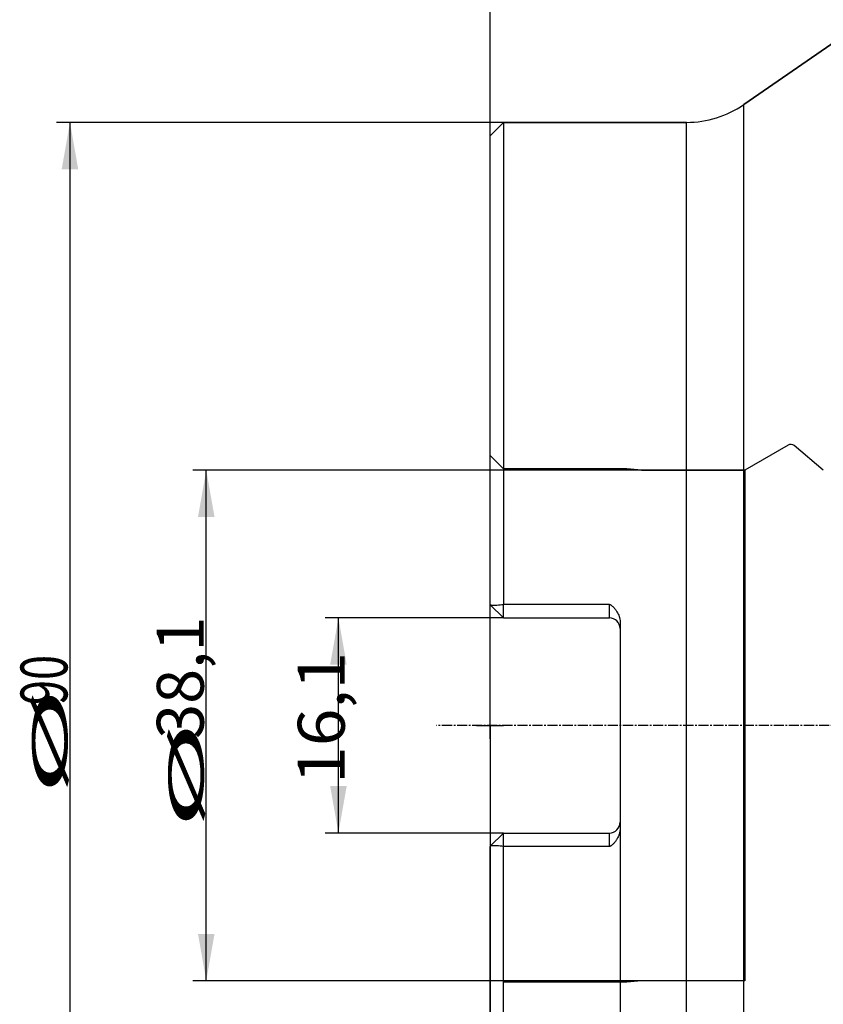
# Model space of a CAD drawing. Units: millimetres. Extents: x 202 to 323, y 159 to 346.
# Drawn here: x 202 to 262, y 223 to 296 of the extents above; entities that cross this region are included whole.
import ezdxf
from ezdxf.lldxf.tags import DXFTag

# ---------------------------------------------------------------- set-up
doc = ezdxf.new("R2010")
doc.units = ezdxf.units.MM
doc.linetypes.add('CENTER2', pattern=[1.125, 0.75, -0.125, 0.125, -0.125])
for name, color, linetype in [('1', 4, 'Continuous'), ('2', 7, 'Continuous'), ('4', 2, 'CENTER2'), ('80', 6, 'Continuous'), ('NOCUT', 7, 'Continuous'), ('SK2', 7, 'Continuous'), ('SK3', 1, 'DASHED'), ('SK4', 2, 'CENTER2')]:
    doc.layers.add(name, color=color, linetype=linetype)
doc.styles.add('cesky', font='simplex.shx')
tags = doc.linetypes.add('DASHED', pattern=[25.72, 12.86, -12.86]).pattern_tags.tags
tags[6:7] = [DXFTag(74, 4), DXFTag(75, 0), DXFTag(340, '0'), DXFTag(46, 0.0), DXFTag(50, 0.0), DXFTag(44, 0.0), DXFTag(45, 0.0)]
tags[4:5] = [DXFTag(74, 4), DXFTag(75, 0), DXFTag(340, '0'), DXFTag(46, 0.0), DXFTag(50, 0.0), DXFTag(44, 0.0), DXFTag(45, 0.0)]

msp = doc.modelspace()

# ---------------------------------------------------------------- linework, layer by layer
at = {"layer": '1'}
for p, q in [((269.5914, 299.3854), (256.0669, 290.0573)), ((256.0669, 197.4051), (256.0669, 290.0573)), ((238.1442, 288.7312), (237.1442, 287.7312)), ((251.8086, 288.7312), (238.1442, 288.7312)), ((238.1442, 288.7312), (238.1442, 252.7587)), ((251.8086, 198.7312), (251.8086, 288.7312)), ((237.1442, 252.7587), (237.1442, 287.7312)), ((246.0442, 252.7587), (238.1442, 252.7587)), ((238.1442, 251.7587), (238.1442, 252.7587)), ((246.0442, 251.7587), (246.0442, 252.7587)), ((238.1442, 251.7587), (237.1615, 252.7414)), ((238.1442, 251.7587), (246.0442, 251.7587)), ((246.8442, 251.4598), (246.8442, 236.0025)), ((238.1442, 235.7037), (237.1615, 234.7209)), ((238.1442, 235.7037), (246.0442, 235.7037)), ((238.1442, 234.7037), (238.1442, 235.7037)), ((246.0442, 234.7037), (246.0442, 235.7037)), ((237.1442, 199.7312), (237.1442, 234.7037)), ((246.0442, 234.7037), (238.1442, 234.7037)), ((238.1442, 198.7312), (238.1442, 234.7037))]:
    msp.add_line(p, q, dxfattribs=at)
for centre, radius, start, end in [((251.8086, 296.2312), 7.5, 270, 304.594962), ((246.0442, 250.9587), 0.8, 0, 90), ((246.0442, 236.5037), 0.8, 270, 360)]:
    msp.add_arc(centre, radius, start, end, dxfattribs=at)
for points in [[(237.1442, 252.7587), (237.15, 252.7529), (237.1557, 252.7472), (237.1615, 252.7414)], [(237.1615, 234.7209), (237.1557, 234.7152), (237.15, 234.7094), (237.1442, 234.7037)]]:
    msp.add_open_spline(points, degree=3, dxfattribs=at)
for points, knots in [([(237.1615, 252.7414), (237.1635, 252.7394), (237.1656, 252.7378), (237.17, 252.7349), (237.1723, 252.7336), (237.1793, 252.7301), (237.1841, 252.7282), (237.1986, 252.7234), (237.2085, 252.7211), (237.2284, 252.7173), (237.2385, 252.7158), (237.2587, 252.7133), (237.2689, 252.7124), (237.2993, 252.7099), (237.3197, 252.709), (237.3606, 252.7079), (237.3811, 252.7077), (237.4426, 252.7078), (237.4838, 252.7089), (237.5661, 252.7121), (237.6074, 252.7143), (237.7311, 252.7218), (237.8136, 252.7281), (237.9789, 252.7424), (238.0615, 252.7503), (238.1442, 252.7587)], [0, 0, 0, 0, 0.0078125, 0.0078125, 0.015625, 0.015625, 0.03125, 0.03125, 0.0625, 0.0625, 0.09375, 0.09375, 0.125, 0.125, 0.1875, 0.1875, 0.25, 0.25, 0.375, 0.375, 0.5, 0.5, 0.75, 0.75, 1, 1, 1, 1]), ([(246.0442, 252.7587), (246.0616, 252.7587), (246.0784, 252.7559), (246.1029, 252.7486), (246.111, 252.7456), (246.1268, 252.7389), (246.1344, 252.7352), (246.1569, 252.7233), (246.1712, 252.7142), (246.1991, 252.6948), (246.2126, 252.6844), (246.2519, 252.6523), (246.2766, 252.6296), (246.3245, 252.5827), (246.3476, 252.5585), (246.3926, 252.509), (246.4145, 252.4837), (246.4571, 252.432), (246.4779, 252.4056), (246.5384, 252.325), (246.576, 252.27), (246.6453, 252.1568), (246.6769, 252.0988), (246.7334, 251.9792), (246.7582, 251.9176), (246.7841, 251.8381), (246.789, 251.8221), (246.7983, 251.7898), (246.8027, 251.7735), (246.8148, 251.7246), (246.8216, 251.6919), (246.8383, 251.5933), (246.8442, 251.5269), (246.8442, 251.4598)], [0, 0, 0, 0, 0.03125, 0.03125, 0.046875, 0.046875, 0.0625, 0.0625, 0.09375, 0.09375, 0.125, 0.125, 0.1875, 0.1875, 0.25, 0.25, 0.3125, 0.3125, 0.375, 0.375, 0.5, 0.5, 0.625, 0.625, 0.75, 0.75, 0.78125, 0.78125, 0.8125, 0.8125, 0.875, 0.875, 1, 1, 1, 1]), ([(246.8442, 236.0025), (246.8442, 235.9691), (246.8428, 235.9357), (246.8384, 235.8855), (246.8366, 235.8687), (246.8323, 235.8354), (246.8298, 235.8189), (246.8159, 235.7365), (246.7997, 235.6721), (246.7689, 235.5773), (246.7575, 235.546), (246.7328, 235.4841), (246.7193, 235.4533), (246.6763, 235.3622), (246.6442, 235.3037), (246.5747, 235.1904), (246.5372, 235.1356), (246.4574, 235.0294), (246.415, 234.978), (246.3474, 234.9036), (246.3241, 234.8792), (246.2759, 234.832), (246.2511, 234.8093), (246.2118, 234.7773), (246.1983, 234.767), (246.1706, 234.7477), (246.1563, 234.7387), (246.1339, 234.7269), (246.1263, 234.7232), (246.1105, 234.7165), (246.1025, 234.7136), (246.0782, 234.7064), (246.0615, 234.7037), (246.0442, 234.7037)], [0, 0, 0, 0, 0.0625, 0.0625, 0.09375, 0.09375, 0.125, 0.125, 0.25, 0.25, 0.3125, 0.3125, 0.375, 0.375, 0.5, 0.5, 0.625, 0.625, 0.75, 0.75, 0.8125, 0.8125, 0.875, 0.875, 0.90625, 0.90625, 0.9375, 0.9375, 0.953125, 0.953125, 0.96875, 0.96875, 1, 1, 1, 1]), ([(238.1442, 234.7037), (238.0616, 234.712), (237.9789, 234.7199), (237.8137, 234.7342), (237.7311, 234.7406), (237.6075, 234.7481), (237.5663, 234.7502), (237.484, 234.7534), (237.4428, 234.7545), (237.3813, 234.7547), (237.3608, 234.7545), (237.3198, 234.7533), (237.2994, 234.7524), (237.2689, 234.75), (237.2587, 234.749), (237.2385, 234.7465), (237.2284, 234.7451), (237.2084, 234.7412), (237.1985, 234.7389), (237.184, 234.7341), (237.1793, 234.7322), (237.1723, 234.7287), (237.17, 234.7275), (237.1656, 234.7245), (237.1635, 234.7229), (237.1615, 234.7209)], [0, 0, 0, 0, 0.25, 0.25, 0.5, 0.5, 0.625, 0.625, 0.75, 0.75, 0.8125, 0.8125, 0.875, 0.875, 0.90625, 0.90625, 0.9375, 0.9375, 0.96875, 0.96875, 0.984375, 0.984375, 0.9921875, 0.9921875, 1, 1, 1, 1])]:
    msp.add_open_spline(points, degree=3, knots=knots, dxfattribs=at)
at = {"layer": '2'}
msp.add_line((237.1442, 243.7312), (237.1442, 343.2237), dxfattribs=at)
at = {"layer": '4'}
msp.add_line((301.8086, 243.7312), (248.6013, 243.7312), dxfattribs=at)
at = {"layer": '80'}
for p, q in [((237.1442, 242.7316), (237.1442, 244.7307)), ((236.1447, 243.7312), (238.1438, 243.7312))]:
    msp.add_line(p, q, dxfattribs=at)
msp.add_point((237.1442, 243.7312), dxfattribs=at)
at = {"layer": 'NOCUT'}
for p, q in [((256.0669, 290.0573), (276.5415, 304.1791)), ((237.1442, 287.7312), (238.1442, 288.7312)), ((238.1442, 288.7312), (251.8086, 288.7312)), ((237.1442, 263.8802), (237.1442, 287.7312)), ((259.3737, 264.6497), (256.1442, 262.7852)), ((262.0014, 262.7884), (259.8309, 264.6097)), ((237.1452, 263.8802), (237.1442, 263.8802)), ((238.1442, 262.8812), (237.1452, 263.8802)), ((247.3442, 262.8812), (238.1442, 262.8812)), ((248.4415, 262.7852), (247.3442, 262.8812)), ((256.1442, 262.7852), (248.4415, 262.7852))]:
    msp.add_line(p, q, dxfattribs=at)
for centre, radius, start, end in [((251.8086, 296.2312), 7.5, 270, 304.594962), ((259.5737, 264.3033), 0.4, 50, 120)]:
    msp.add_arc(centre, radius, start, end, dxfattribs=at)
at = {"layer": 'SK2'}
for p, q in [((238.1442, 288.7312), (204.8118, 288.7312)), ((205.8118, 288.7312), (205.8118, 198.7312)), ((248.4415, 262.7852), (214.9778, 262.7852)), ((215.9778, 224.6772), (215.9778, 262.7852)), ((238.1442, 251.7587), (224.8355, 251.7587)), ((225.8355, 235.7037), (225.8355, 251.7587)), ((237.1442, 243.7312), (237.1442, 182.638)), ((246.8442, 243.7312), (246.8442, 182.638)), ((238.1442, 235.7037), (224.8355, 235.7037)), ((248.4415, 224.6772), (214.9778, 224.6772))]:
    msp.add_line(p, q, dxfattribs=at)
for points in [[(205.8118, 288.7312), (206.4289, 285.2312), (205.1946, 285.2312)], [(215.9778, 262.7852), (216.595, 259.2852), (215.3607, 259.2852)], [(225.8355, 251.7587), (226.4526, 248.2587), (225.2184, 248.2587)], [(225.8355, 235.7037), (225.2184, 239.2037), (226.4526, 239.2037)], [(215.9778, 224.6772), (215.3607, 228.1772), (216.595, 228.1772)]]:
    msp.add_solid(points, dxfattribs=at)
at = {"layer": 'SK3'}
for p, q in [((238.1442, 262.8812), (247.3442, 262.8812)), ((247.3442, 262.8812), (248.4415, 262.7852)), ((248.4415, 262.7852), (256.1442, 262.7852)), ((256.1442, 262.7852), (256.1442, 224.6772)), ((247.3442, 224.5812), (238.1442, 224.5812)), ((248.4415, 224.6772), (247.3442, 224.5812)), ((256.1442, 224.6772), (248.4415, 224.6772))]:
    msp.add_line(p, q, dxfattribs=at)
at = {"layer": 'SK4'}
msp.add_line((256.8086, 243.7312), (233.1442, 243.7312), dxfattribs=at)

# ---------------------------------------------------------------- texts
at = {"layer": 'SK2', "char_height": 3.5, "attachment_point": 7, "rotation": 90, "line_spacing_factor": 0.843373, "style": 'cesky'}
for s, insert in [('\\W0.9844;38,1', (215.7904, 242.7324)), ('\\W0.7045;90', (205.6243, 245.2574)), ('\\W1.0616;16,1', (226.3043, 239.3637)), ('\\W3.0115;\\H2.63;%%c\\H3.50;', (205.6243, 238.5199)), ('\\W3.0115;\\H2.63;%%c\\H3.50;', (215.7904, 235.9949))]:
    msp.add_mtext(s, dxfattribs=dict(at, insert=insert))

doc.saveas('drawing.dxf')
